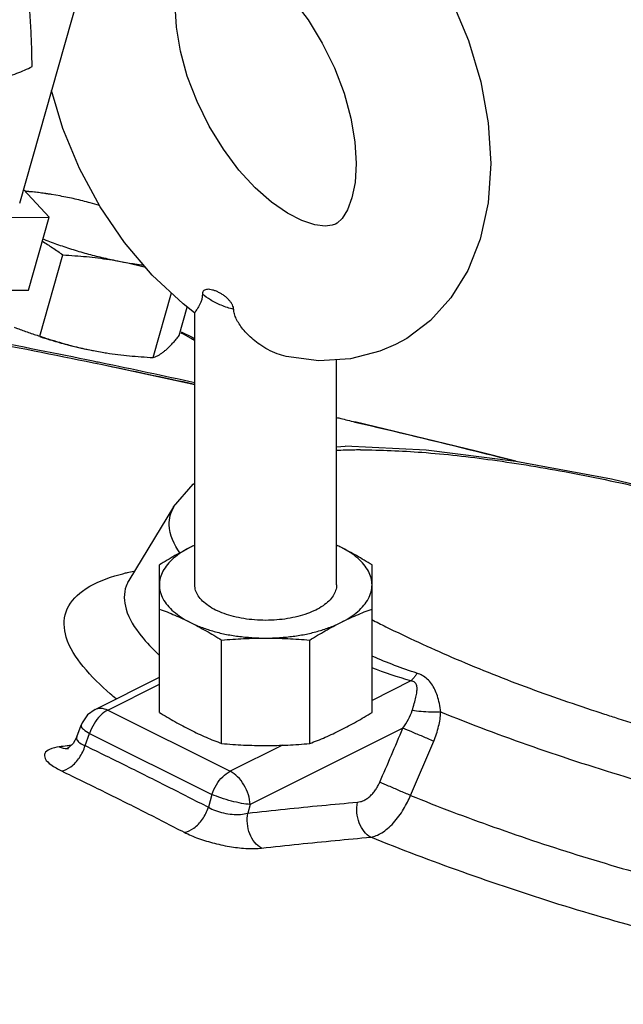
# Model space of a CAD drawing. Units: inches. Extents: x 0 to 40.5, y -3.4 to 27.8.
# Drawn here: x 36.5 to 37.2, y 22.4 to 23.5 of the extents above; entities that cross this region are included whole.
import ezdxf

# ---------------------------------------------------------------- set-up
doc = ezdxf.new("R2010")
doc.units = ezdxf.units.IN
doc.header["$LTSCALE"] = 1.87
doc.header["$MEASUREMENT"] = 0
doc.layers.get('0').update_dxf_attribs({"linetype": 'CONTINUOUS'})
doc.layers.add('02___PRT_ALL_AXES', color=7, linetype='CONTINUOUS')

msp = doc.modelspace()

# ---------------------------------------------------------------- linework, layer by layer
at = {"color": 7, "linetype": 'Continuous'}
for p, q in [((36.5263, 23.2873), (36.6137, 23.5961)), ((36.5587, 23.2719), (36.5305, 23.3024)), ((36.4522, 23.2714), (36.5587, 23.2719)), ((36.5359, 23.1915), (36.5587, 23.2719)), ((36.4294, 23.191), (36.5359, 23.1915)), ((36.7193, 23.0871), (36.6157, 23.1095)), ((36.8958, 23.0462), (36.8956, 23.0463)), ((36.8755, 23.0189), (36.8848, 23.0194)), ((36.9744, 23.0153), (36.8848, 23.0194)), ((36.6958, 22.9527), (36.6467, 22.8717)), ((36.6802, 22.7262), (36.6802, 22.8887)), ((36.9146, 22.7262), (36.9146, 22.8887)), ((36.6467, 22.8717), (36.6451, 22.8693)), ((36.7488, 22.6919), (36.7488, 22.8058)), ((36.8459, 22.6919), (36.8459, 22.8058)), ((36.6094, 22.7295), (36.6802, 22.765)), ((36.6233, 22.7287), (36.6802, 22.7571)), ((36.9574, 22.7609), (36.9146, 22.7394)), ((36.6233, 22.7287), (36.7582, 22.6612)), ((36.5892, 22.6992), (36.594, 22.7122)), ((36.5984, 22.6895), (36.6033, 22.703)), ((36.6033, 22.703), (36.7382, 22.6356)), ((36.9487, 22.7088), (36.7803, 22.6246)), ((36.5892, 22.6992), (36.5892, 22.6992)), ((36.957, 22.6346), (36.9826, 22.6943)), ((36.58, 22.6864), (36.58, 22.6864)), ((36.8158, 22.69), (36.7582, 22.6612)), ((36.7382, 22.6356), (36.7343, 22.6216)), ((36.7803, 22.6246), (36.7776, 22.6152))]:
    msp.add_line(p, q, dxfattribs=at)
for points in [[(36.7041, 23.1455), (36.7163, 23.1397), (36.7193, 23.1379)], [(37.0729, 23.0029), (37.0294, 23.014), (36.8956, 23.0463)], [(37.2685, 22.9614), (37.1784, 22.9831), (37.0731, 23.0028), (36.9744, 23.0153)], [(36.6958, 22.9527), (36.7173, 22.9776), (36.7193, 22.9789)], [(36.6094, 22.7295), (36.601, 22.7235), (36.595, 22.7148), (36.594, 22.7122)], [(36.5892, 22.6992), (36.5852, 22.692), (36.5805, 22.6876), (36.5788, 22.6865)]]:
    msp.add_lwpolyline(points, dxfattribs=at)
for points, start_tangent, end_tangent in [([(36.5399, 23.4379), (36.5395, 23.4597), (36.5385, 23.4832), (36.5368, 23.5068), (36.5348, 23.5291), (36.5323, 23.5497), (36.5296, 23.5694), (36.5264, 23.5887), (36.5226, 23.6082), (36.5182, 23.6283), (36.5129, 23.649), (36.5067, 23.6699), (36.5001, 23.6891), (36.4955, 23.7004)], (-0.006431, 0.999979), (-0.386576, 0.922257)), ([(36.3559, 23.4333), (36.3705, 23.4271), (36.387, 23.4222), (36.405, 23.4188), (36.4237, 23.4168), (36.443, 23.4163), (36.4633, 23.4173), (36.4839, 23.4201), (36.5042, 23.4245), (36.5232, 23.4306), (36.5399, 23.4379)], (0.894484, -0.4471), (0.889104, 0.457705)), ([(36.7622, 23.1703), (36.7618, 23.1727), (36.7607, 23.1752), (36.7592, 23.1778), (36.7572, 23.1803), (36.7548, 23.1828), (36.7519, 23.1851), (36.7488, 23.1873), (36.7455, 23.1891), (36.7422, 23.1906), (36.7389, 23.1916), (36.7359, 23.1923), (36.7332, 23.1924), (36.7309, 23.1919), (36.7292, 23.191), (36.7281, 23.1895), (36.7276, 23.1876)], (-0.039845, 0.999206), (-0.020755, -0.999785)), ([(36.7276, 23.1876), (36.7272, 23.1832), (36.7263, 23.1793), (36.7249, 23.1759), (36.7234, 23.1731), (36.7218, 23.1707), (36.7205, 23.1687), (36.7195, 23.1672), (36.7193, 23.1665)], (-0.020755, -0.999785), (-0.041811, -0.999126)), ([(36.7622, 23.1703), (36.7483, 23.1748), (36.7366, 23.1807), (36.7276, 23.1876)], (-0.969574, 0.2448), (-0.71059, 0.703606)), ([(36.8199, 23.1185), (36.8101, 23.1214), (36.7999, 23.1261), (36.791, 23.1315), (36.7836, 23.1372), (36.7774, 23.1429), (36.7723, 23.1486), (36.7681, 23.1544), (36.7649, 23.16), (36.7629, 23.1654), (36.7622, 23.1703)], (-0.976338, 0.216251), (-0.039845, 0.999206)), ([(36.6074, 23.1132), (36.4853, 23.1374)], (-0.97948, 0.201544), (-0.982178, 0.187953)), ([(36.7037, 23.1446), (36.7143, 23.1389), (36.7193, 23.1362)], (0.888098, -0.459655), (0.874287, -0.48541)), ([(36.6157, 23.1095), (36.4849, 23.1355)], (-0.979381, 0.202021), (-0.98229, 0.187366)), ([(36.6128, 23.112), (36.6074, 23.1132)], (-0.979358, 0.202135), (-0.97948, 0.201544)), ([(36.6161, 23.1114), (36.6128, 23.112)], (-0.979284, 0.202489), (-0.979358, 0.202135)), ([(36.7193, 23.0875), (36.6157, 23.1095)], (-0.977027, 0.213114), (-0.979381, 0.202021)), ([(36.7193, 23.0894), (36.6161, 23.1114)], (-0.976952, 0.213457), (-0.979284, 0.202489)), ([(36.8755, 23.0512), (36.8802, 23.0501), (36.8876, 23.0482), (36.8958, 23.0462)], (0.97179, -0.235848), (0.971576, -0.236727)), ([(36.8958, 23.0462), (37.0295, 23.014), (37.0729, 23.0031)], (0.973878, -0.227072), (0.969182, -0.246347)), ([(36.8851, 23.0151), (36.8755, 23.0147)], (-0.999504, -0.031495), (-0.998747, -0.050036)), ([(36.9017, 23.0154), (36.8851, 23.0151)], (-0.999987, -0.005171), (-0.999504, -0.031495)), ([(36.9017, 23.0154), (36.9695, 23.0128), (37.0472, 23.0044), (37.1321, 22.9905), (37.2218, 22.9715), (37.2372, 22.9678)], (0.999987, 0.005171), (0.971894, -0.235418)), ([(36.7028, 22.9019), (36.6909, 22.9328), (36.6961, 22.9526)], (-0.563728, 0.82596), (0.484637, 0.874715)), ([(36.7192, 22.9104), (36.7145, 22.9081)], (-0.901058, -0.433698), (-0.894427, -0.447214)), ([(36.7192, 22.9103), (36.7145, 22.9081)], (-0.912646, -0.408751), (-0.894427, -0.447214)), ([(36.8802, 22.9081), (36.8755, 22.9104)], (-0.894427, 0.447214), (-0.901058, 0.433698)), ([(36.8802, 22.9081), (36.8756, 22.9103)], (-0.894427, 0.447214), (-0.912646, 0.408751)), ([(36.7145, 22.9081), (36.7059, 22.9036), (36.6973, 22.8989), (36.6888, 22.8939), (36.6802, 22.8887)], (-0.894427, -0.447214), (-0.847775, -0.530356)), ([(36.7145, 22.9081), (36.7044, 22.9023), (36.6959, 22.896), (36.6891, 22.8891), (36.6842, 22.8818), (36.6812, 22.8743), (36.6802, 22.8667)], (-0.894427, -0.447214), (0, -1)), ([(36.9146, 22.8887), (36.906, 22.8939), (36.8974, 22.8989), (36.8889, 22.9036), (36.8802, 22.9081)], (-0.847775, 0.530356), (-0.894427, 0.447214)), ([(36.9146, 22.8667), (36.9136, 22.8743), (36.9106, 22.8818), (36.9056, 22.8891), (36.8989, 22.896), (36.8903, 22.9023), (36.8802, 22.9081)], (0, 1), (-0.894427, 0.447214)), ([(36.6261, 22.7465), (36.5964, 22.7767), (36.5776, 22.8092), (36.5773, 22.8371), (36.5953, 22.8598), (36.6311, 22.8765), (36.643, 22.8798)], (-0.753441, 0.657515), (0.971018, 0.239006)), ([(36.643, 22.8798), (36.6449, 22.8802)], (0.971018, 0.239006), (0.972751, 0.23185)), ([(36.6449, 22.8802), (36.6519, 22.8818)], (0.972751, 0.23185), (0.978309, 0.207153)), ([(36.6467, 22.8717), (36.6436, 22.8654), (36.6435, 22.84), (36.66, 22.8106), (36.6795, 22.7896)], (-0.524939, -0.85114), (0.72572, -0.68799)), ([(36.6802, 22.8667), (36.6812, 22.859), (36.6842, 22.8515), (36.6891, 22.8442), (36.6959, 22.8374), (36.7044, 22.831), (36.7145, 22.8252)], (0, -1), (0.894427, -0.447214)), ([(36.7421, 22.839), (36.7342, 22.8437), (36.7278, 22.8489), (36.7231, 22.8546), (36.7202, 22.8605), (36.7193, 22.8667)], (-0.894427, 0.447214), (-0.000001, 1)), ([(36.8755, 22.8667), (36.8745, 22.8605), (36.8717, 22.8546), (36.867, 22.8489), (36.8606, 22.8437), (36.8526, 22.839), (36.8433, 22.8351), (36.8328, 22.8319), (36.8215, 22.8295), (36.8096, 22.8281), (36.7974, 22.8276), (36.7852, 22.8281), (36.7732, 22.8295), (36.7619, 22.8319), (36.7515, 22.8351), (36.7421, 22.839)], (0.000001, -1), (-0.894427, 0.447214)), ([(36.8802, 22.8252), (36.8903, 22.831), (36.8989, 22.8374), (36.9056, 22.8442), (36.9106, 22.8515), (36.9136, 22.859), (36.9146, 22.8667)], (0.894427, 0.447214), (0, 1)), ([(36.6802, 22.8401), (36.6888, 22.8368), (36.6973, 22.8332), (36.7059, 22.8294), (36.7145, 22.8252)], (0.936509, -0.350643), (0.894427, -0.447214)), ([(36.8802, 22.8252), (36.8888, 22.8294), (36.8974, 22.8332), (36.906, 22.8368), (36.9146, 22.8401)], (0.894427, 0.447214), (0.936509, 0.350643)), ([(36.7145, 22.8252), (36.726, 22.8202), (36.7388, 22.8159), (36.7525, 22.8125), (36.767, 22.8101), (36.7821, 22.8086), (36.7974, 22.8081)], (0.894427, -0.447214), (1, 0)), ([(36.7145, 22.8252), (36.7231, 22.8208), (36.7317, 22.816), (36.7403, 22.8111), (36.7488, 22.8058)], (0.894427, -0.447214), (0.847775, -0.530356)), ([(36.7974, 22.8081), (36.8127, 22.8086), (36.8277, 22.8101), (36.8422, 22.8125), (36.856, 22.8159), (36.8687, 22.8202), (36.8802, 22.8252)], (1, 0), (0.894427, 0.447214)), ([(36.8459, 22.8058), (36.8545, 22.8111), (36.8631, 22.8161), (36.8716, 22.8208), (36.8802, 22.8252)], (0.847775, 0.530356), (0.894427, 0.447214)), ([(36.9143, 22.8284), (36.9298, 22.8206), (37.0023, 22.7871), (37.0834, 22.7546), (37.1666, 22.7257)], (0.887267, -0.461257), (0.950762, -0.309921)), ([(36.7488, 22.8058), (36.761, 22.8068), (36.7731, 22.8075), (36.7852, 22.8079), (36.7974, 22.8081)], (0.99608, 0.088454), (1, 0)), ([(36.7974, 22.8081), (36.8095, 22.8079), (36.8217, 22.8075), (36.8338, 22.8068), (36.8459, 22.8058)], (1, 0), (0.99608, -0.088454)), ([(36.9641, 22.7693), (36.9154, 22.7879), (36.9145, 22.7883)], (-0.950101, 0.311944), (-0.915783, 0.401673)), ([(36.9574, 22.7609), (36.9144, 22.7754)], (-0.961796, 0.273768), (-0.929915, 0.367775)), ([(36.9641, 22.7693), (36.962, 22.766), (36.9597, 22.7632), (36.9574, 22.7609)], (-0.504704, -0.863293), (-0.751921, -0.659254)), ([(36.9903, 22.7265), (36.9888, 22.7361), (36.9866, 22.7443), (36.9837, 22.7514), (36.9801, 22.7577), (36.9755, 22.7629), (36.97, 22.7668), (36.9641, 22.7693)], (-0.100879, 0.994899), (-0.949423, 0.313999)), ([(36.9589, 22.7281), (36.9612, 22.7361), (36.963, 22.7429), (36.964, 22.7486), (36.9642, 22.7535), (36.9633, 22.7573), (36.9609, 22.7597), (36.9574, 22.7609)], (0.298668, 0.954357), (-0.989249, 0.146244)), ([(36.6325, 22.7411), (36.6261, 22.7465)], (-0.768085, 0.640347), (-0.753441, 0.657515)), ([(36.6094, 22.7295), (36.6152, 22.7308), (36.6233, 22.7287)], (0.898816, 0.438325), (0.894427, -0.447214)), ([(36.6233, 22.7287), (36.6152, 22.7227)], (-0.894427, -0.447214), (-0.712038, -0.702141)), ([(36.6802, 22.7262), (36.6888, 22.721), (36.6973, 22.716), (36.7059, 22.7113), (36.7145, 22.7068)], (0.847775, -0.530356), (0.894427, -0.447214)), ([(36.8802, 22.7068), (36.8888, 22.7113), (36.8974, 22.716), (36.906, 22.721), (36.9146, 22.7262)], (0.894427, 0.447214), (0.847775, 0.530356)), ([(36.9487, 22.7088), (36.9549, 22.7188), (36.9589, 22.7281)], (0.58664, 0.809848), (0.299499, 0.954096)), ([(36.9903, 22.7265), (36.9795, 22.7265), (36.9686, 22.727), (36.9589, 22.7281)], (-0.999321, -0.036833), (-0.988094, 0.15385)), ([(36.9826, 22.6943), (36.988, 22.7108), (36.9903, 22.7265)], (0.394206, 0.919022), (0.046435, 0.998921)), ([(37.704, 22.5648), (37.621, 22.5683), (37.5256, 22.5794), (37.4211, 22.5977), (37.3114, 22.6225), (37.2003, 22.6531), (37.092, 22.6881), (36.9903, 22.7265)], (-0.999987, -0.005171), (-0.926169, 0.37711)), ([(37.1666, 22.7257), (37.1708, 22.7243)], (0.950762, -0.309921), (0.951371, -0.308047)), ([(37.1708, 22.7243), (37.1856, 22.7196)], (0.951371, -0.308047), (0.953458, -0.301526)), ([(36.6082, 22.7137), (36.6033, 22.703)], (-0.516655, -0.856193), (-0.304645, -0.952466)), ([(36.6152, 22.7227), (36.6082, 22.7137)], (-0.712038, -0.702141), (-0.516655, -0.856193)), ([(37.1856, 22.7196), (37.2617, 22.6969), (37.3398, 22.6766)], (0.953458, -0.301526), (0.97209, -0.234608)), ([(36.5942, 22.7121), (36.5939, 22.7113), (36.5966, 22.7076)], (-0.474496, -0.880258), (0.787092, -0.616836)), ([(36.5966, 22.7076), (36.6033, 22.703)], (0.787092, -0.616836), (0.867173, -0.498006)), ([(36.7145, 22.7068), (36.7231, 22.7027), (36.7317, 22.6988), (36.7403, 22.6952), (36.7488, 22.6919)], (0.894427, -0.447214), (0.936509, -0.350643)), ([(36.8459, 22.6919), (36.8545, 22.6952), (36.8631, 22.6988), (36.8716, 22.7027), (36.8802, 22.7068)], (0.936509, 0.350643), (0.894427, 0.447214)), ([(36.9231, 22.6491), (36.9359, 22.6789), (36.9487, 22.7088)], (0.39419, 0.919029), (0.394217, 0.919017)), ([(36.9826, 22.6943), (36.9705, 22.6995), (36.9584, 22.7046), (36.9487, 22.7088)], (-0.917778, 0.397095), (-0.92231, 0.386451)), ([(36.5892, 22.6992), (36.5894, 22.696), (36.5925, 22.6926), (36.5984, 22.6895)], (-0.281152, -0.959663), (0.928241, -0.37198)), ([(36.7488, 22.6919), (36.761, 22.6909), (36.7731, 22.6902), (36.7852, 22.6898), (36.7974, 22.6897)], (0.99608, -0.088454), (1, 0)), ([(36.7974, 22.6897), (36.8095, 22.6898), (36.8217, 22.6902), (36.8338, 22.6909), (36.8459, 22.6919)], (1, 0), (0.99608, 0.088454)), ([(36.5698, 22.6881), (36.5592, 22.6854), (36.5539, 22.681), (36.5544, 22.6752), (36.5607, 22.6686), (36.5722, 22.6617)], (-0.991432, -0.130627), (0.899734, -0.436438)), ([(36.5784, 22.6893), (36.5698, 22.6881)], (-0.991652, -0.128946), (-0.991431, -0.130631)), ([(36.5698, 22.6881), (36.5785, 22.6863), (36.5788, 22.6863)], (0.905607, -0.424119), (0.998181, 0.060291)), ([(36.5722, 22.6617), (36.5826, 22.6662), (36.592, 22.6762), (36.5984, 22.6895)], (0.991532, 0.129863), (0.297308, 0.954782)), ([(36.5796, 22.6894), (36.5784, 22.6893)], (-0.991683, -0.128708), (-0.991652, -0.128946)), ([(36.5788, 22.6863), (36.58, 22.6864)], (0.998181, 0.060291), (0.991022, 0.133697)), ([(36.5829, 22.6899), (36.5796, 22.6894)], (-0.991765, -0.128071), (-0.991683, -0.128708)), ([(36.5984, 22.6895), (36.6438, 22.6673), (36.6891, 22.6446), (36.7343, 22.6216)], (0.899678, -0.436555), (0.88907, -0.457771)), ([(36.5722, 22.6617), (36.6174, 22.6396), (36.6627, 22.617), (36.7076, 22.594)], (0.899678, -0.436555), (0.88907, -0.457771)), ([(36.7382, 22.6356), (36.743, 22.6463), (36.75, 22.6553), (36.7582, 22.6612)], (0.304645, 0.952466), (0.894427, 0.447214)), ([(36.7803, 22.6246), (36.7783, 22.6354), (36.7734, 22.6462), (36.7664, 22.6552), (36.7582, 22.6612)], (-0.041858, 0.999124), (-0.894427, 0.447214)), ([(36.8985, 22.6272), (36.9019, 22.6278), (36.9055, 22.6292), (36.9093, 22.6314), (36.9129, 22.6343), (36.9162, 22.6378), (36.919, 22.6416), (36.9213, 22.6455), (36.9231, 22.6491)], (0.996179, 0.08733), (0.394193, 0.919028)), ([(36.957, 22.6346), (36.9449, 22.6398), (36.9329, 22.645), (36.9231, 22.6491)], (-0.917778, 0.397094), (-0.922336, 0.386388)), ([(36.7803, 22.6246), (36.7709, 22.6259), (36.7596, 22.6284), (36.7481, 22.6319), (36.7382, 22.6356)], (-0.996832, 0.079532), (-0.919123, 0.39397)), ([(36.7776, 22.6152), (36.8188, 22.6196), (36.8591, 22.6236), (36.8985, 22.6272)], (0.993828, 0.110935), (0.996181, 0.087316)), ([(36.9133, 22.5886), (36.9059, 22.5949), (36.9005, 22.6043), (36.8979, 22.6156), (36.8985, 22.6272)], (-0.882227, 0.470825), (0.191978, 0.981399)), ([(36.9133, 22.5886), (36.9191, 22.5903), (36.9254, 22.5935), (36.9318, 22.5982), (36.9382, 22.6044), (36.9442, 22.6117), (36.9494, 22.6195), (36.9537, 22.6273), (36.957, 22.6346)], (0.984599, 0.17483), (0.384741, 0.923025)), ([(36.957, 22.6346), (37.0489, 22.5998), (37.1464, 22.5674), (37.2466, 22.5385), (37.347, 22.5137), (37.4447, 22.4937), (37.5372, 22.4791), (37.6217, 22.4703), (37.6962, 22.4676), (37.7584, 22.4709), (37.8068, 22.4803), (37.8399, 22.4954), (37.8569, 22.5158), (37.8591, 22.5283)], (0.926892, -0.375329), (0.003967, 0.999992)), ([(36.7076, 22.594), (36.7181, 22.5985), (36.7277, 22.6084), (36.7343, 22.6216)], (0.991763, 0.128087), (0.311983, 0.950088)), ([(36.7343, 22.6216), (36.742, 22.6179), (36.751, 22.6153), (36.7605, 22.6139), (36.7697, 22.6138), (36.7776, 22.6152)], (0.85559, -0.517654), (0.961917, 0.27334)), ([(36.7928, 22.5766), (36.7854, 22.5829), (36.7799, 22.5923), (36.7772, 22.6036), (36.7776, 22.6152)], (-0.882493, 0.470326), (0.180136, 0.983642)), ([(36.7076, 22.594), (36.7232, 22.5873), (36.741, 22.5819), (36.7597, 22.578), (36.7776, 22.5762), (36.7928, 22.5766)], (0.889011, -0.457886), (0.993843, 0.110796)), ([(36.7928, 22.5766), (36.8338, 22.581), (36.8741, 22.585), (36.9133, 22.5886)], (0.993828, 0.110935), (0.996181, 0.087316)), ([(37.7243, 22.4046), (37.6426, 22.4076), (37.5498, 22.4172), (37.4482, 22.4333), (37.3409, 22.4553), (37.2306, 22.4827), (37.1206, 22.5146), (37.0139, 22.5503), (36.9133, 22.5886)], (-0.999987, -0.005171), (-0.925899, 0.377772))]:
    msp.add_spline(points, degree=3, dxfattribs=dict(at, start_tangent=start_tangent, end_tangent=end_tangent))
at = {"layer": '02___PRT_ALL_AXES', "color": 7, "linetype": 'Continuous'}
for p, q in [((36.5708, 23.2953), (36.5615, 23.2969)), ((36.5485, 23.1408), (36.5739, 23.2304)), ((36.6732, 23.1173), (36.6934, 23.1885)), ((36.7022, 23.1416), (36.711, 23.1728)), ((36.7193, 22.8667), (36.7193, 23.1666)), ((36.6096, 23.1245), (36.6191, 23.1228)), ((36.6189, 23.1228), (36.6191, 23.1228)), ((36.8755, 22.8667), (36.8755, 23.1149))]:
    msp.add_line(p, q, dxfattribs=at)
for points in [[(36.6842, 23.7153), (36.7041, 23.7204), (36.7388, 23.7224), (36.7759, 23.7174), (36.814, 23.7052), (36.8519, 23.6857), (36.8884, 23.6597), (36.9224, 23.6281), (36.9529, 23.5921), (36.9798, 23.5526), (37.0026, 23.5105), (37.0209, 23.4665), (37.0344, 23.4212), (37.0427, 23.3761), (37.0456, 23.3311)], [(36.7205, 23.5718), (36.724, 23.5731), (36.7319, 23.5741), (36.7433, 23.5726), (36.7575, 23.5679), (36.7734, 23.5597), (36.7908, 23.5477), (36.8089, 23.5318), (36.8269, 23.5122), (36.8441, 23.4893), (36.8597, 23.4639), (36.8731, 23.4367), (36.8837, 23.4088), (36.8913, 23.3812), (36.8958, 23.3549), (36.8972, 23.3311)], [(36.8742, 23.2643), (36.8707, 23.263), (36.8628, 23.2621), (36.8514, 23.2636), (36.8373, 23.2682), (36.8213, 23.2764), (36.8039, 23.2885), (36.7859, 23.3044), (36.7679, 23.3239), (36.7507, 23.3468), (36.7351, 23.3723), (36.7217, 23.3994), (36.711, 23.4274), (36.7034, 23.4549), (36.699, 23.4813), (36.6976, 23.5051)], [(36.7191, 23.1665), (36.7063, 23.1765), (36.6724, 23.2081), (36.6418, 23.244), (36.615, 23.2835), (36.5922, 23.3257), (36.5739, 23.3697), (36.5614, 23.4114)], [(36.8972, 23.3311), (36.8959, 23.3103), (36.8925, 23.2934), (36.8875, 23.2799), (36.8817, 23.2706), (36.8762, 23.2655), (36.8742, 23.2643)], [(37.0456, 23.3311), (37.0426, 23.2876), (37.0338, 23.2477), (37.0202, 23.2132), (37.0015, 23.1829), (36.979, 23.158), (36.9528, 23.1383), (36.9406, 23.1316)], [(36.9406, 23.1316), (36.9233, 23.1241), (36.8907, 23.1157), (36.856, 23.1138), (36.8199, 23.1185)]]:
    msp.add_lwpolyline(points, dxfattribs=at)
for points, start_tangent, end_tangent in [([(36.5613, 23.297), (36.5584, 23.2974), (36.5458, 23.2992), (36.5332, 23.3006), (36.5321, 23.3007)], (-0.986853, 0.16162), (-0.995485, 0.094914)), ([(36.5537, 23.2981), (36.5405, 23.2997), (36.5325, 23.3003)], (-0.990214, 0.139558), (-0.998217, 0.059691)), ([(36.5571, 23.2976), (36.5551, 23.2979), (36.5537, 23.2981)], (-0.988799, 0.149256), (-0.990214, 0.139558)), ([(36.5613, 23.297), (36.5571, 23.2976)], (-0.986946, 0.161052), (-0.988799, 0.149256)), ([(36.5615, 23.2969), (36.5613, 23.297)], (-0.986859, 0.161585), (-0.986946, 0.161052)), ([(36.6143, 23.2849), (36.6041, 23.2877), (36.5873, 23.2919), (36.5708, 23.2953)], (-0.960656, 0.277742), (-0.982661, 0.185412)), ([(36.5512, 23.2455), (36.5624, 23.2383), (36.5739, 23.2304)], (0.851185, -0.524866), (0.814222, -0.580553)), ([(36.5519, 23.2479), (36.5552, 23.2466), (36.5709, 23.2409), (36.5874, 23.2355), (36.6042, 23.2307), (36.6211, 23.2266), (36.6375, 23.2231)], (0.929121, -0.369777), (0.982661, -0.185412)), ([(36.5739, 23.2304), (36.5871, 23.2295), (36.5999, 23.2285), (36.6125, 23.227), (36.6251, 23.2253), (36.6375, 23.2231)], (0.998717, -0.050644), (0.982661, -0.185412)), ([(36.6375, 23.2231), (36.6532, 23.2205), (36.6628, 23.2193)], (0.982661, -0.185412), (0.993608, -0.112884)), ([(36.6375, 23.2231), (36.6499, 23.2206), (36.6621, 23.2177), (36.6648, 23.217)], (0.982661, -0.185412), (0.967587, -0.252537)), ([(36.5201, 23.1508), (36.5237, 23.1494), (36.5359, 23.1449), (36.5485, 23.1408)], (0.926807, -0.375538), (0.955872, -0.293782)), ([(36.5484, 23.1404), (36.5594, 23.1369), (36.5763, 23.1321), (36.5931, 23.1279), (36.6096, 23.1245)], (0.949489, -0.3138), (0.982661, -0.185412)), ([(36.5485, 23.1408), (36.5609, 23.1368), (36.573, 23.1332), (36.585, 23.1299), (36.5972, 23.127), (36.6096, 23.1245)], (0.947431, -0.319959), (0.982661, -0.185412)), ([(36.6864, 23.1249), (36.6894, 23.1275), (36.6924, 23.1305), (36.6955, 23.1338), (36.6988, 23.1375), (36.7022, 23.1416)], (0.766126, 0.64269), (0.633456, 0.773779)), ([(36.6191, 23.1228), (36.622, 23.1223), (36.6346, 23.1206), (36.6472, 23.1192), (36.66, 23.1181), (36.6732, 23.1173)], (0.986853, -0.16162), (0.998717, -0.050644)), ([(36.6732, 23.1173), (36.6757, 23.1182), (36.6783, 23.1193), (36.6809, 23.1208), (36.6836, 23.1227), (36.6864, 23.1249)], (0.956685, 0.291125), (0.766126, 0.64269))]:
    msp.add_spline(points, degree=3, dxfattribs=dict(at, start_tangent=start_tangent, end_tangent=end_tangent))

doc.saveas('drawing.dxf')
